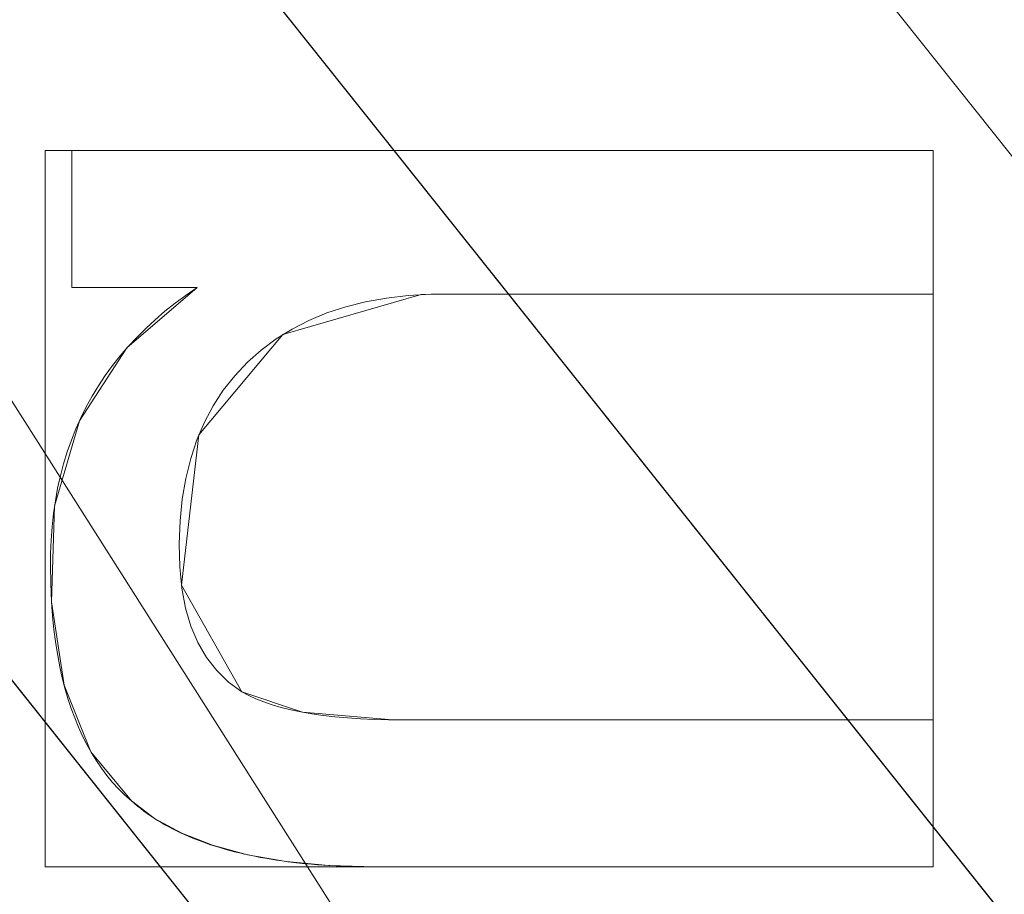
# Model space of a CAD drawing. Units: millimetres. Extents: x 1511 to 1921, y -1288 to -888.
# Drawn here: x 1637 to 1641, y -1145 to -1141 of the extents above; entities that cross this region are included whole.
import ezdxf

# ---------------------------------------------------------------- set-up
doc = ezdxf.new("R2010")
doc.units = ezdxf.units.MM
doc.layers.add('1', color=7, linetype='CONTINUOUS', true_color=0xffffff)

msp = doc.modelspace()

# ---------------------------------------------------------------- linework, layer by layer
at = {"layer": '1', "color": 252, "linetype": 'Continuous', "lineweight": 13}
for p, q in [((1637.3057, -1142.0383, -287.358), (1637.3057, -1142.0383, -287.658)), ((1637.3057, -1142.0383, -287.658), (1640.9459, -1142.0383, -287.658)), ((1637.3057, -1142.6167, -287.658), (1637.3057, -1142.0383, -287.658)), ((1637.3057, -1142.6167, -287.358), (1637.3057, -1142.0383, -287.358)), ((1637.3057, -1142.0383, -287.358), (1640.9459, -1142.0383, -287.358)), ((1640.9459, -1142.0383, -287.358), (1640.9459, -1142.0383, -287.658)), ((1640.9459, -1142.0383, -287.658), (1640.9459, -1142.6448, -287.658)), ((1640.9459, -1142.0383, -287.358), (1640.9459, -1142.6448, -287.358)), ((1637.3057, -1142.6167, -287.358), (1637.3057, -1142.6167, -287.658)), ((1637.8356, -1142.6167, -287.658), (1637.3057, -1142.6167, -287.658)), ((1637.8356, -1142.6167, -287.358), (1637.3057, -1142.6167, -287.358)), ((1637.8356, -1142.6167, -287.358), (1637.8356, -1142.6167, -287.658)), ((1640.9459, -1142.6448, -287.358), (1640.9459, -1142.6448, -287.658)), ((1638.0245, -1144.3251, -287.358), (1638.0245, -1144.3251, -287.658)), ((1640.9459, -1144.4438, -287.358), (1640.9459, -1144.4438, -287.658)), ((1640.9459, -1144.4438, -287.658), (1640.9459, -1145.0644, -287.658)), ((1640.9459, -1144.4438, -287.358), (1640.9459, -1145.0644, -287.358)), ((1637.5572, -1144.786, -287.358), (1637.5572, -1144.786, -287.658)), ((1638.5889, -1145.0644, -287.358), (1638.5889, -1145.0644, -287.658)), ((1640.9459, -1145.0644, -287.658), (1638.5889, -1145.0644, -287.658)), ((1640.9459, -1145.0644, -287.358), (1638.5889, -1145.0644, -287.358)), ((1640.9459, -1145.0644, -287.358), (1640.9459, -1145.0644, -287.658))]:
    msp.add_line(p, q, dxfattribs=at)
for points in [[(1658.0457, -1168.176, 80.3972), (1649.7022, -1160.348, 80.3972), (1642.435, -1151.5714, 80.3972), (1636.33, -1141.9613, 80.3972), (1631.4514, -1131.6133, 80.3972), (1627.932, -1120.8068, 80.3972), (1625.7875, -1109.612, 80.3972), (1625.0588, -1098.138, 80.3972), (1625.0588, -1098.138, 80.3972), (1625.7805, -1086.7029, 80.3972), (1627.9371, -1075.4539, 80.3972), (1631.474, -1064.6062, 80.3972), (1636.3284, -1054.3149, 80.3972), (1642.4689, -1044.6577, 80.3972), (1649.7231, -1035.9054, 80.3972)], [(1637.5572, -1144.786, -287.658), (1637.5296, -1144.7612, -287.658), (1637.5032, -1144.735, -287.658), (1637.4779, -1144.7074, -287.658), (1637.4537, -1144.6783, -287.658), (1637.4308, -1144.6478, -287.658), (1637.409, -1144.616, -287.658), (1637.3884, -1144.5827, -287.658), (1637.3689, -1144.548, -287.658), (1637.3506, -1144.5118, -287.658), (1637.3334, -1144.4743, -287.658), (1637.3175, -1144.4353, -287.658), (1637.3026, -1144.3949, -287.658), (1637.289, -1144.3531, -287.658), (1637.2765, -1144.3099, -287.658), (1637.2651, -1144.2653, -287.658), (1637.2549, -1144.2192, -287.658), (1637.2459, -1144.1717, -287.658), (1637.238, -1144.1228, -287.658), (1637.2313, -1144.0725, -287.658), (1637.2258, -1144.0207, -287.658), (1637.2214, -1143.9676, -287.658), (1637.2181, -1143.913, -287.658), (1637.216, -1143.8569, -287.658), (1637.2151, -1143.7995, -287.658), (1637.2155, -1143.7412, -287.658), (1637.2177, -1143.6838, -287.658), (1637.2218, -1143.6275, -287.658), (1637.2278, -1143.5722, -287.658), (1637.2357, -1143.5179, -287.658), (1637.2454, -1143.4646, -287.658), (1637.2571, -1143.4124, -287.658), (1637.2706, -1143.3612, -287.658), (1637.286, -1143.3111, -287.658), (1637.3033, -1143.262, -287.658), (1637.3224, -1143.2139, -287.658), (1637.3435, -1143.1669, -287.658), (1637.3664, -1143.1209, -287.658), (1637.3912, -1143.0759, -287.658), (1637.4179, -1143.0319, -287.658), (1637.4465, -1142.989, -287.658), (1637.4769, -1142.9471, -287.658), (1637.5092, -1142.9063, -287.658), (1637.5434, -1142.8665, -287.658), (1637.5795, -1142.8277, -287.658), (1637.6175, -1142.79, -287.658), (1637.6573, -1142.7532, -287.658), (1637.6991, -1142.7176, -287.658), (1637.7427, -1142.6829, -287.658), (1637.7882, -1142.6493, -287.658), (1637.8356, -1142.6167, -287.658)], [(1637.5572, -1144.786, -287.358), (1637.5296, -1144.7612, -287.358), (1637.5032, -1144.735, -287.358), (1637.4779, -1144.7074, -287.358), (1637.4537, -1144.6783, -287.358), (1637.4308, -1144.6478, -287.358), (1637.409, -1144.616, -287.358), (1637.3884, -1144.5827, -287.358), (1637.3689, -1144.548, -287.358), (1637.3506, -1144.5118, -287.358), (1637.3334, -1144.4743, -287.358), (1637.3175, -1144.4353, -287.358), (1637.3026, -1144.3949, -287.358), (1637.289, -1144.3531, -287.358), (1637.2765, -1144.3099, -287.358), (1637.2651, -1144.2653, -287.358), (1637.2549, -1144.2192, -287.358), (1637.2459, -1144.1717, -287.358), (1637.238, -1144.1228, -287.358), (1637.2313, -1144.0725, -287.358), (1637.2258, -1144.0207, -287.358), (1637.2214, -1143.9676, -287.358), (1637.2181, -1143.913, -287.358), (1637.216, -1143.8569, -287.358), (1637.2151, -1143.7995, -287.358), (1637.2155, -1143.7412, -287.358), (1637.2177, -1143.6838, -287.358), (1637.2218, -1143.6275, -287.358), (1637.2278, -1143.5722, -287.358), (1637.2357, -1143.5179, -287.358), (1637.2454, -1143.4646, -287.358), (1637.2571, -1143.4124, -287.358), (1637.2706, -1143.3612, -287.358), (1637.286, -1143.3111, -287.358), (1637.3033, -1143.262, -287.358), (1637.3224, -1143.2139, -287.358), (1637.3435, -1143.1669, -287.358), (1637.3664, -1143.1209, -287.358), (1637.3912, -1143.0759, -287.358), (1637.4179, -1143.0319, -287.358), (1637.4465, -1142.989, -287.358), (1637.4769, -1142.9471, -287.358), (1637.5092, -1142.9063, -287.358), (1637.5434, -1142.8665, -287.358), (1637.5795, -1142.8277, -287.358), (1637.6175, -1142.79, -287.358), (1637.6573, -1142.7532, -287.358), (1637.6991, -1142.7176, -287.358), (1637.7427, -1142.6829, -287.358), (1637.7882, -1142.6493, -287.358), (1637.8356, -1142.6167, -287.358)], [(1640.9459, -1142.6448, -287.658), (1640.8448, -1142.6448, -287.658), (1640.7438, -1142.6448, -287.658), (1640.6427, -1142.6448, -287.658), (1640.5416, -1142.6448, -287.658), (1640.4406, -1142.6448, -287.658), (1640.3395, -1142.6448, -287.658), (1640.2385, -1142.6448, -287.658), (1640.1374, -1142.6448, -287.658), (1640.0363, -1142.6448, -287.658), (1639.9353, -1142.6448, -287.658), (1639.8342, -1142.6448, -287.658), (1639.7332, -1142.6448, -287.658), (1639.6321, -1142.6448, -287.658), (1639.531, -1142.6448, -287.658), (1639.43, -1142.6448, -287.658), (1639.3289, -1142.6448, -287.658), (1639.2279, -1142.6448, -287.658), (1639.1268, -1142.6448, -287.658), (1639.0257, -1142.6448, -287.658), (1638.9247, -1142.6448, -287.658), (1638.8242, -1142.6455, -287.658), (1638.7274, -1142.6508, -287.658), (1638.635, -1142.6614, -287.658), (1638.5467, -1142.6772, -287.658), (1638.4628, -1142.6983, -287.658), (1638.383, -1142.7246, -287.658), (1638.3075, -1142.756, -287.658), (1638.2362, -1142.7926, -287.658), (1638.1691, -1142.8343, -287.658), (1638.1061, -1142.8812, -287.658), (1638.0473, -1142.9331, -287.658), (1637.9936, -1142.9897, -287.658), (1637.9454, -1143.0508, -287.658), (1637.9027, -1143.1164, -287.658), (1637.8655, -1143.1865, -287.658), (1637.8339, -1143.261, -287.658), (1637.8078, -1143.34, -287.658), (1637.7873, -1143.4233, -287.658), (1637.7723, -1143.5111, -287.658), (1637.7629, -1143.6033, -287.658), (1637.7591, -1143.6998, -287.658), (1637.7612, -1143.797, -287.658), (1637.7703, -1143.8875, -287.658), (1637.7862, -1143.9711, -287.658), (1637.8089, -1144.0476, -287.658), (1637.8385, -1144.1172, -287.658), (1637.8748, -1144.1798, -287.658), (1637.918, -1144.2353, -287.658), (1637.9679, -1144.2837, -287.658), (1638.0245, -1144.3251, -287.658)], [(1640.9459, -1142.6448, -287.358), (1640.8448, -1142.6448, -287.358), (1640.7438, -1142.6448, -287.358), (1640.6427, -1142.6448, -287.358), (1640.5416, -1142.6448, -287.358), (1640.4406, -1142.6448, -287.358), (1640.3395, -1142.6448, -287.358), (1640.2385, -1142.6448, -287.358), (1640.1374, -1142.6448, -287.358), (1640.0363, -1142.6448, -287.358), (1639.9353, -1142.6448, -287.358), (1639.8342, -1142.6448, -287.358), (1639.7332, -1142.6448, -287.358), (1639.6321, -1142.6448, -287.358), (1639.531, -1142.6448, -287.358), (1639.43, -1142.6448, -287.358), (1639.3289, -1142.6448, -287.358), (1639.2279, -1142.6448, -287.358), (1639.1268, -1142.6448, -287.358), (1639.0257, -1142.6448, -287.358), (1638.9247, -1142.6448, -287.358), (1638.8242, -1142.6455, -287.358), (1638.7274, -1142.6508, -287.358), (1638.635, -1142.6614, -287.358), (1638.5467, -1142.6772, -287.358), (1638.4628, -1142.6983, -287.358), (1638.383, -1142.7246, -287.358), (1638.3075, -1142.756, -287.358), (1638.2362, -1142.7926, -287.358), (1638.1691, -1142.8343, -287.358), (1638.1061, -1142.8812, -287.358), (1638.0473, -1142.9331, -287.358), (1637.9936, -1142.9897, -287.358), (1637.9454, -1143.0508, -287.358), (1637.9027, -1143.1164, -287.358), (1637.8655, -1143.1865, -287.358), (1637.8339, -1143.261, -287.358), (1637.8078, -1143.34, -287.358), (1637.7873, -1143.4233, -287.358), (1637.7723, -1143.5111, -287.358), (1637.7629, -1143.6033, -287.358), (1637.7591, -1143.6998, -287.358), (1637.7612, -1143.797, -287.358), (1637.7703, -1143.8875, -287.358), (1637.7862, -1143.9711, -287.358), (1637.8089, -1144.0476, -287.358), (1637.8385, -1144.1172, -287.358), (1637.8748, -1144.1798, -287.358), (1637.918, -1144.2353, -287.358), (1637.9679, -1144.2837, -287.358), (1638.0245, -1144.3251, -287.358)], [(1638.0245, -1144.3251, -287.658), (1638.0528, -1144.3404, -287.658), (1638.0835, -1144.3546, -287.658), (1638.1166, -1144.3678, -287.658), (1638.1522, -1144.3799, -287.658), (1638.1903, -1144.391, -287.658), (1638.2308, -1144.401, -287.658), (1638.2737, -1144.41, -287.658), (1638.3191, -1144.4179, -287.658), (1638.367, -1144.4248, -287.658), (1638.4173, -1144.4306, -287.658), (1638.4702, -1144.4353, -287.658), (1638.5254, -1144.439, -287.658), (1638.5832, -1144.4417, -287.658), (1638.6434, -1144.4433, -287.658), (1638.7061, -1144.4438, -287.658), (1638.7701, -1144.4438, -287.658), (1638.8341, -1144.4438, -287.658), (1638.8981, -1144.4438, -287.658), (1638.9621, -1144.4438, -287.658), (1639.0261, -1144.4438, -287.658), (1639.0901, -1144.4438, -287.658), (1639.1541, -1144.4438, -287.658), (1639.218, -1144.4438, -287.658), (1639.282, -1144.4438, -287.658), (1639.346, -1144.4438, -287.658), (1639.41, -1144.4438, -287.658), (1639.474, -1144.4438, -287.658), (1639.538, -1144.4438, -287.658), (1639.602, -1144.4438, -287.658), (1639.666, -1144.4438, -287.658), (1639.73, -1144.4438, -287.658), (1639.794, -1144.4438, -287.658), (1639.858, -1144.4438, -287.658), (1639.922, -1144.4438, -287.658), (1639.986, -1144.4438, -287.658), (1640.05, -1144.4438, -287.658), (1640.114, -1144.4438, -287.658), (1640.178, -1144.4438, -287.658), (1640.242, -1144.4438, -287.658), (1640.3059, -1144.4438, -287.658), (1640.3699, -1144.4438, -287.658), (1640.4339, -1144.4438, -287.658), (1640.4979, -1144.4438, -287.658), (1640.5619, -1144.4438, -287.658), (1640.6259, -1144.4438, -287.658), (1640.6899, -1144.4438, -287.658), (1640.7539, -1144.4438, -287.658), (1640.8179, -1144.4438, -287.658), (1640.8819, -1144.4438, -287.658), (1640.9459, -1144.4438, -287.658)], [(1638.0245, -1144.3251, -287.358), (1638.0528, -1144.3404, -287.358), (1638.0835, -1144.3546, -287.358), (1638.1166, -1144.3678, -287.358), (1638.1522, -1144.3799, -287.358), (1638.1903, -1144.391, -287.358), (1638.2308, -1144.401, -287.358), (1638.2737, -1144.41, -287.358), (1638.3191, -1144.4179, -287.358), (1638.367, -1144.4248, -287.358), (1638.4173, -1144.4306, -287.358), (1638.4702, -1144.4353, -287.358), (1638.5254, -1144.439, -287.358), (1638.5832, -1144.4417, -287.358), (1638.6434, -1144.4433, -287.358), (1638.7061, -1144.4438, -287.358), (1638.7701, -1144.4438, -287.358), (1638.8341, -1144.4438, -287.358), (1638.8981, -1144.4438, -287.358), (1638.9621, -1144.4438, -287.358), (1639.0261, -1144.4438, -287.358), (1639.0901, -1144.4438, -287.358), (1639.1541, -1144.4438, -287.358), (1639.218, -1144.4438, -287.358), (1639.282, -1144.4438, -287.358), (1639.346, -1144.4438, -287.358), (1639.41, -1144.4438, -287.358), (1639.474, -1144.4438, -287.358), (1639.538, -1144.4438, -287.358), (1639.602, -1144.4438, -287.358), (1639.666, -1144.4438, -287.358), (1639.73, -1144.4438, -287.358), (1639.794, -1144.4438, -287.358), (1639.858, -1144.4438, -287.358), (1639.922, -1144.4438, -287.358), (1639.986, -1144.4438, -287.358), (1640.05, -1144.4438, -287.358), (1640.114, -1144.4438, -287.358), (1640.178, -1144.4438, -287.358), (1640.242, -1144.4438, -287.358), (1640.3059, -1144.4438, -287.358), (1640.3699, -1144.4438, -287.358), (1640.4339, -1144.4438, -287.358), (1640.4979, -1144.4438, -287.358), (1640.5619, -1144.4438, -287.358), (1640.6259, -1144.4438, -287.358), (1640.6899, -1144.4438, -287.358), (1640.7539, -1144.4438, -287.358), (1640.8179, -1144.4438, -287.358), (1640.8819, -1144.4438, -287.358), (1640.9459, -1144.4438, -287.358)], [(1638.5889, -1145.0644, -287.658), (1638.5603, -1145.0643, -287.658), (1638.5321, -1145.0639, -287.658), (1638.5042, -1145.0634, -287.658), (1638.4766, -1145.0626, -287.658), (1638.4493, -1145.0616, -287.658), (1638.4224, -1145.0604, -287.658), (1638.3957, -1145.0589, -287.658), (1638.3694, -1145.0572, -287.658), (1638.3435, -1145.0553, -287.658), (1638.3178, -1145.0532, -287.658), (1638.2925, -1145.0509, -287.658), (1638.2675, -1145.0483, -287.658), (1638.2428, -1145.0455, -287.658), (1638.2185, -1145.0425, -287.658), (1638.1945, -1145.0392, -287.658), (1638.1708, -1145.0358, -287.658), (1638.1474, -1145.0321, -287.658), (1638.1243, -1145.0282, -287.658), (1638.1016, -1145.0241, -287.658), (1638.0792, -1145.0197, -287.658), (1638.0571, -1145.0151, -287.658), (1638.0354, -1145.0104, -287.658), (1638.0139, -1145.0053, -287.658), (1637.9928, -1145.0001, -287.658), (1637.972, -1144.9946, -287.658), (1637.9516, -1144.9889, -287.658), (1637.9314, -1144.983, -287.658), (1637.9116, -1144.9769, -287.658), (1637.8921, -1144.9706, -287.658), (1637.8729, -1144.964, -287.658), (1637.8541, -1144.9572, -287.658), (1637.8356, -1144.9502, -287.658), (1637.8174, -1144.9429, -287.658), (1637.7995, -1144.9355, -287.658), (1637.7819, -1144.9278, -287.658), (1637.7647, -1144.9199, -287.658), (1637.7478, -1144.9118, -287.658), (1637.7312, -1144.9034, -287.658), (1637.7149, -1144.8949, -287.658), (1637.699, -1144.8861, -287.658), (1637.6833, -1144.8771, -287.658), (1637.668, -1144.8678, -287.658), (1637.6531, -1144.8584, -287.658), (1637.6384, -1144.8487, -287.658), (1637.6241, -1144.8388, -287.658), (1637.6101, -1144.8287, -287.658), (1637.5964, -1144.8184, -287.658), (1637.583, -1144.8078, -287.658), (1637.5699, -1144.797, -287.658), (1637.5572, -1144.786, -287.658)], [(1638.5889, -1145.0644, -287.358), (1638.5603, -1145.0643, -287.358), (1638.5321, -1145.0639, -287.358), (1638.5042, -1145.0634, -287.358), (1638.4766, -1145.0626, -287.358), (1638.4493, -1145.0616, -287.358), (1638.4224, -1145.0604, -287.358), (1638.3957, -1145.0589, -287.358), (1638.3694, -1145.0572, -287.358), (1638.3435, -1145.0553, -287.358), (1638.3178, -1145.0532, -287.358), (1638.2925, -1145.0509, -287.358), (1638.2675, -1145.0483, -287.358), (1638.2428, -1145.0455, -287.358), (1638.2185, -1145.0425, -287.358), (1638.1945, -1145.0392, -287.358), (1638.1708, -1145.0358, -287.358), (1638.1474, -1145.0321, -287.358), (1638.1243, -1145.0282, -287.358), (1638.1016, -1145.0241, -287.358), (1638.0792, -1145.0197, -287.358), (1638.0571, -1145.0151, -287.358), (1638.0354, -1145.0104, -287.358), (1638.0139, -1145.0053, -287.358), (1637.9928, -1145.0001, -287.358), (1637.972, -1144.9946, -287.358), (1637.9516, -1144.9889, -287.358), (1637.9314, -1144.983, -287.358), (1637.9116, -1144.9769, -287.358), (1637.8921, -1144.9706, -287.358), (1637.8729, -1144.964, -287.358), (1637.8541, -1144.9572, -287.358), (1637.8356, -1144.9502, -287.358), (1637.8174, -1144.9429, -287.358), (1637.7995, -1144.9355, -287.358), (1637.7819, -1144.9278, -287.358), (1637.7647, -1144.9199, -287.358), (1637.7478, -1144.9118, -287.358), (1637.7312, -1144.9034, -287.358), (1637.7149, -1144.8949, -287.358), (1637.699, -1144.8861, -287.358), (1637.6833, -1144.8771, -287.358), (1637.668, -1144.8678, -287.358), (1637.6531, -1144.8584, -287.358), (1637.6384, -1144.8487, -287.358), (1637.6241, -1144.8388, -287.358), (1637.6101, -1144.8287, -287.358), (1637.5964, -1144.8184, -287.358), (1637.583, -1144.8078, -287.358), (1637.5699, -1144.797, -287.358), (1637.5572, -1144.786, -287.358)]]:
    msp.add_polyline3d(points, dxfattribs=at)
at = {"layer": '1', "color": 252, "linetype": 'Continuous', "lineweight": 13, "extrusion": (0, 0, -1)}
msp.add_circle((-1715.9019, -1098.138, -226.9031), 112.496, dxfattribs=at)

# ---------------------------------------------------------------- meshes
at = {"layer": '1', "color": 252, "linetype": 'Continuous', "lineweight": 13}
mesh = msp.add_polymesh((8, 8), dxfattribs=at)
for k, corner in enumerate([(1715.9016, -922.4101, -302.2662), (1853.2913, -988.5732, -302.2662), (1887.224, -1137.2408, -302.2662), (1792.1477, -1256.4632, -302.2662), (1639.6567, -1256.4634, -302.2662), (1544.58, -1137.2414, -302.2662), (1578.5121, -988.5736, -302.2662), (1715.9016, -922.4101, -302.2662), (1715.898, -887.5167, -223.3458), (1880.5698, -966.8146, -223.3458), (1921.2434, -1145.0018, -223.3458), (1807.2906, -1287.8995, -223.3458), (1624.5203, -1287.9029, -223.3458), (1510.5622, -1145.0095, -223.3458), (1551.2291, -966.8208, -223.3458), (1715.898, -887.5167, -223.3458), (1715.9022, -889.2948, -128.1568), (1879.1822, -967.9266, -128.1568), (1919.5089, -1144.6102, -128.1568), (1806.5153, -1286.2993, -128.1568), (1625.288, -1286.299, -128.1568), (1512.2949, -1144.6096, -128.1568), (1552.622, -967.9262, -128.1568), (1715.9022, -889.2948, -128.1568), (1715.9022, -892.722, -33.0071), (1876.5028, -970.0634, -33.0071), (1916.1677, -1143.8476, -33.0071), (1805.0284, -1283.2115, -33.0071), (1626.775, -1283.2113, -33.0071), (1515.6361, -1143.8471, -33.0071), (1555.3014, -970.063, -33.0071), (1715.9022, -892.722, -33.0071), (1715.9011, -897.2799, 62.0926), (1872.9386, -972.9044, 62.0926), (1911.7243, -1142.8323, 62.0926), (1803.0517, -1279.1045, 62.0926), (1628.7536, -1279.1052, 62.0926), (1520.0799, -1142.8339, 62.0926), (1558.8642, -972.9056, 62.0926), (1715.9011, -897.2799, 62.0926), (1715.8953, -904.1934, 157.047), (1867.5298, -977.2103, 157.047), (1904.9854, -1141.2883, 157.047), (1800.0573, -1272.8731, 157.047), (1631.7585, -1272.8789, 157.047), (1526.8214, -1141.3011, 157.047), (1564.2658, -977.2206, 157.047), (1715.8953, -904.1934, 157.047), (1715.8811, -919.8863, 250.7739), (1855.2517, -986.9836, 250.7739), (1889.6891, -1137.7824, 250.7739), (1793.2611, -1258.7281, 250.7739), (1638.5802, -1258.7462, 250.7739), (1542.124, -1137.823, 250.7739), (1576.5262, -987.0161, 250.7739), (1715.8811, -919.8863, 250.7739), (1715.9019, -985.642, 226.9031), (1803.8548, -1027.9979, 226.9031), (1825.5774, -1123.1707, 226.9031), (1764.7121, -1199.4934, 226.9031), (1667.0917, -1199.4934, 226.9031), (1606.2264, -1123.1707, 226.9031), (1627.949, -1027.9979, 226.9031), (1715.9019, -985.642, 226.9031)]):
    mesh.set_mesh_vertex(divmod(k, 8), corner)
mesh = msp.add_polymesh((2, 2), dxfattribs=at)
for k, corner in enumerate([(1892.0537, -1275.5964, -302.358), (1892.0537, -920.783, -302.358), (1539.2911, -1275.5964, -302.358), (1539.2911, -920.783, -302.358)]):
    mesh.set_mesh_vertex(divmod(k, 2), corner)
mesh = msp.add_polymesh((8, 8), dxfattribs=at)
for k, corner in enumerate([(1891.5302, -1104.0527, -302.2662), (1891.3587, -1104.0469, -302.2905), (1891.1867, -1104.0411, -302.3112), (1891.0144, -1104.0353, -302.328), (1890.8416, -1104.0295, -302.3411), (1890.6687, -1104.0237, -302.3505), (1890.4955, -1104.0178, -302.3562), (1890.3223, -1104.012, -302.358), (1822.1069, -1238.1408, -302.2662), (1822.0032, -1238.0041, -302.2905), (1821.8992, -1237.867, -302.3112), (1821.7949, -1237.7296, -302.328), (1821.6905, -1237.5919, -302.3411), (1821.5859, -1237.454, -302.3505), (1821.4812, -1237.316, -302.3562), (1821.3765, -1237.1779, -302.358), (1674.4489, -1268.9066, -302.2662), (1674.4894, -1268.7399, -302.2905), (1674.53, -1268.5726, -302.3112), (1674.5707, -1268.405, -302.328), (1674.6114, -1268.2371, -302.3411), (1674.6522, -1268.0689, -302.3505), (1674.6931, -1267.9006, -302.3562), (1674.734, -1267.7322, -302.358), (1557.2679, -1173.7391, -302.2662), (1557.4228, -1173.6653, -302.2905), (1557.5781, -1173.5912, -302.3112), (1557.7338, -1173.517, -302.328), (1557.8899, -1173.4427, -302.3411), (1558.0461, -1173.3682, -302.3505), (1558.2025, -1173.2937, -302.3562), (1558.3589, -1173.2191, -302.358), (1557.266, -1022.5408, -302.2662), (1557.4209, -1022.6146, -302.2905), (1557.5763, -1022.6886, -302.3112), (1557.732, -1022.7628, -302.328), (1557.888, -1022.8372, -302.3411), (1558.0442, -1022.9116, -302.3505), (1558.2006, -1022.9861, -302.3562), (1558.357, -1023.0607, -302.358), (1674.4574, -927.3672, -302.2662), (1674.4979, -927.534, -302.2905), (1674.5385, -927.7012, -302.3112), (1674.5792, -927.8688, -302.328), (1674.6199, -928.0368, -302.3411), (1674.6608, -928.205, -302.3505), (1674.7016, -928.3733, -302.3562), (1674.7425, -928.5417, -302.358), (1822.1092, -958.1369, -302.2662), (1822.0054, -958.2736, -302.2905), (1821.9014, -958.4107, -302.3112), (1821.7972, -958.5481, -302.328), (1821.6927, -958.6858, -302.3411), (1821.5881, -958.8236, -302.3505), (1821.4835, -958.9617, -302.3562), (1821.3787, -959.0997, -302.358), (1891.5301, -1092.2199, -302.2662), (1891.3586, -1092.2257, -302.2905), (1891.1866, -1092.2315, -302.3112), (1891.0142, -1092.2373, -302.328), (1890.8415, -1092.2431, -302.3411), (1890.6686, -1092.2489, -302.3505), (1890.4954, -1092.2548, -302.3562), (1890.3222, -1092.2606, -302.358)]):
    mesh.set_mesh_vertex(divmod(k, 8), corner)
mesh = msp.add_polymesh((2, 2), dxfattribs=at)
for k, corner in enumerate([(1578.7217, -1235.3182, -287.358), (1578.7217, -960.9578, -287.358), (1853.0821, -1235.3182, -287.358), (1853.0821, -960.9578, -287.358)]):
    mesh.set_mesh_vertex(divmod(k, 2), corner)
mesh = msp.add_polymesh((8, 8), dxfattribs=at)
for k, corner in enumerate([(1715.9019, -985.642, 226.9031), (1803.8548, -1027.9979, 226.9031), (1825.5774, -1123.1707, 226.9031), (1764.7121, -1199.4934, 226.9031), (1667.0917, -1199.4934, 226.9031), (1606.2264, -1123.1707, 226.9031), (1627.949, -1027.9979, 226.9031), (1715.9019, -985.642, 226.9031), (1715.9019, -993.5813, 207.2904), (1797.6476, -1032.948, 207.2904), (1817.8371, -1121.404, 207.2904), (1761.2673, -1192.3402, 207.2904), (1670.5365, -1192.3402, 207.2904), (1613.9668, -1121.404, 207.2904), (1634.1563, -1032.948, 207.2904), (1715.9019, -993.5813, 207.2904), (1715.9019, -997.7852, 186.4166), (1794.3608, -1035.5691, 186.4166), (1813.7386, -1120.4686, 186.4166), (1759.4433, -1188.5527, 186.4166), (1672.3605, -1188.5527, 186.4166), (1618.0652, -1120.4685, 186.4166), (1637.443, -1035.5691, 186.4166), (1715.9019, -997.7852, 186.4166), (1715.9019, -1000.7359, 165.324), (1792.0539, -1037.4088, 165.324), (1810.8619, -1119.812, 165.324), (1758.1631, -1185.8942, 165.324), (1673.6407, -1185.8942, 165.324), (1620.9419, -1119.812, 165.324), (1639.7499, -1037.4088, 165.324), (1715.9019, -1000.7359, 165.324), (1715.9019, -1002.9855, 144.1445), (1790.2952, -1038.8113, 144.1445), (1808.6688, -1119.3114, 144.1445), (1757.187, -1183.8674, 144.1445), (1674.6168, -1183.8674, 144.1445), (1623.1351, -1119.3114, 144.1445), (1641.5087, -1038.8113, 144.1445), (1715.9019, -1002.9855, 144.1445), (1715.9019, -1004.7559, 122.9191), (1788.9109, -1039.9152, 122.9191), (1806.9427, -1118.9174, 122.9191), (1756.4189, -1182.2723, 122.9191), (1675.385, -1182.2723, 122.9191), (1624.8612, -1118.9174, 122.9191), (1642.8929, -1039.9152, 122.9191), (1715.9019, -1004.7559, 122.9191), (1715.9019, -1006.1557, 101.666), (1787.8166, -1040.7879, 101.666), (1805.578, -1118.606, 101.666), (1755.8115, -1181.0111, 101.666), (1675.9923, -1181.0111, 101.666), (1626.2258, -1118.606, 101.666), (1643.9873, -1040.7879, 101.666), (1715.9019, -1006.1557, 101.666), (1715.9019, -1007.2949, 80.3972), (1786.9259, -1041.4982, 80.3972), (1804.4674, -1118.3525, 80.3972), (1755.3173, -1179.9848, 80.3972), (1676.4866, -1179.9848, 80.3972), (1627.3365, -1118.3525, 80.3972), (1644.8779, -1041.4982, 80.3972), (1715.9019, -1007.2949, 80.3972)]):
    mesh.set_mesh_vertex(divmod(k, 8), corner)
mesh = msp.add_polymesh((8, 8), dxfattribs=at)
for k, corner in enumerate([(1625.5617, -1107.6835, 80.3972), (1625.9064, -1107.6471, 78.2601), (1626.7004, -1107.5632, 76.2476), (1627.9065, -1107.4357, 74.4542), (1629.4682, -1107.2707, 72.9638), (1631.3123, -1107.0759, 71.8464), (1633.3524, -1106.8603, 71.1543), (1635.4928, -1106.6342, 70.9199), (1652.0866, -1033.4845, 80.3972), (1652.33, -1033.7312, 78.2601), (1652.8909, -1034.2994, 76.2476), (1653.7429, -1035.1626, 74.4542), (1654.846, -1036.2803, 72.9638), (1656.1487, -1037.6, 71.8464), (1657.5898, -1039.06, 71.1543), (1659.1017, -1040.5919, 70.9199), (1726.6893, -1007.9376, 80.3972), (1726.6481, -1008.2817, 78.2601), (1726.5533, -1009.0745, 76.2476), (1726.4093, -1010.2788, 74.4542), (1726.2228, -1011.8381, 72.9638), (1726.0026, -1013.6793, 71.8464), (1725.759, -1015.7162, 71.1543), (1725.5034, -1017.8533, 70.9199), (1793.1259, -1050.2953, 80.3972), (1792.8313, -1050.4779, 78.2601), (1792.1526, -1050.8983, 76.2476), (1791.1216, -1051.5371, 74.4542), (1789.7866, -1052.3641, 72.9638), (1788.2103, -1053.3408, 71.8464), (1786.4664, -1054.4211, 71.1543), (1784.6368, -1055.5547, 70.9199), (1801.4193, -1128.785, 80.3972), (1801.0931, -1128.6681, 78.2601), (1800.3415, -1128.3988, 76.2476), (1799.1997, -1127.9896, 74.4542), (1797.7214, -1127.4598, 72.9638), (1795.9757, -1126.8342, 71.8464), (1794.0446, -1126.1421, 71.1543), (1792.0184, -1125.416, 70.9199), (1745.3021, -1184.092, 80.3972), (1745.1899, -1183.7641, 78.2601), (1744.9315, -1183.0087, 76.2476), (1744.539, -1181.8611, 74.4542), (1744.0308, -1180.3752, 72.9638), (1743.4306, -1178.6206, 71.8464), (1742.7667, -1176.6796, 71.1543), (1742.0702, -1174.6431, 70.9199), (1667.0077, -1174.7005, 80.3972), (1667.1942, -1174.4084, 78.2601), (1667.6239, -1173.7355, 76.2476), (1668.2767, -1172.7134, 74.4542), (1669.122, -1171.3898, 72.9638), (1670.12, -1169.8269, 71.8464), (1671.2242, -1168.098, 71.1543), (1672.3826, -1166.284, 70.9199), (1625.5617, -1107.6835, 80.3972), (1625.9064, -1107.6471, 78.2601), (1626.7004, -1107.5632, 76.2476), (1627.9065, -1107.4357, 74.4542), (1629.4682, -1107.2707, 72.9638), (1631.3123, -1107.0759, 71.8464), (1633.3524, -1106.8603, 71.1543), (1635.4928, -1106.6342, 70.9199)]):
    mesh.set_mesh_vertex(divmod(k, 8), corner)
mesh = msp.add_polymesh((2, 2), dxfattribs=at)
for k, corner in enumerate([(1797.729, -1180.4726, 70.9199), (1797.729, -1016.2145, 70.9199), (1634.0749, -1180.4726, 70.9199), (1634.0749, -1016.2145, 70.9199)]):
    mesh.set_mesh_vertex(divmod(k, 2), corner)
mesh = msp.add_polymesh((2, 2), dxfattribs=at)
for k, corner in enumerate([(1637.1926, -1145.0644, -287.658), (1640.9459, -1145.0644, -287.658), (1637.1926, -1142.0383, -287.658), (1640.9459, -1142.0383, -287.658)]):
    mesh.set_mesh_vertex(divmod(k, 2), corner)
mesh = msp.add_polymesh((2, 2), dxfattribs=at)
for k, corner in enumerate([(1637.3057, -1142.0383, -287.658), (1637.3057, -1142.6167, -287.658), (1637.3057, -1142.0383, -287.358), (1637.3057, -1142.6167, -287.358)]):
    mesh.set_mesh_vertex(divmod(k, 2), corner)
mesh = msp.add_polymesh((2, 2), dxfattribs=at)
for k, corner in enumerate([(1637.3057, -1142.0383, -287.358), (1640.9459, -1142.0383, -287.358), (1637.3057, -1142.0383, -287.658), (1640.9459, -1142.0383, -287.658)]):
    mesh.set_mesh_vertex(divmod(k, 2), corner)
mesh = msp.add_polymesh((2, 2), dxfattribs=at)
for k, corner in enumerate([(1640.9459, -1142.0383, -287.358), (1640.9459, -1142.6448, -287.358), (1640.9459, -1142.0383, -287.658), (1640.9459, -1142.6448, -287.658)]):
    mesh.set_mesh_vertex(divmod(k, 2), corner)
mesh = msp.add_polymesh((8, 8), dxfattribs=at)
for k, corner in enumerate([(1637.8356, -1142.6167, -287.358), (1637.8356, -1142.6167, -287.4009), (1637.8356, -1142.6167, -287.4438), (1637.8356, -1142.6167, -287.4866), (1637.8356, -1142.6167, -287.5295), (1637.8356, -1142.6167, -287.5723), (1637.8356, -1142.6167, -287.6152), (1637.8356, -1142.6167, -287.658), (1637.5384, -1142.8721, -287.358), (1637.5384, -1142.8721, -287.4009), (1637.5384, -1142.8721, -287.4438), (1637.5384, -1142.8721, -287.4866), (1637.5384, -1142.8721, -287.5295), (1637.5384, -1142.8721, -287.5723), (1637.5384, -1142.8721, -287.6152), (1637.5384, -1142.8721, -287.658), (1637.3373, -1143.1802, -287.358), (1637.3373, -1143.1802, -287.4009), (1637.3373, -1143.1802, -287.4438), (1637.3373, -1143.1802, -287.4866), (1637.3373, -1143.1802, -287.5295), (1637.3373, -1143.1802, -287.5723), (1637.3373, -1143.1802, -287.6152), (1637.3373, -1143.1802, -287.658), (1637.2321, -1143.541, -287.358), (1637.2321, -1143.541, -287.4009), (1637.2321, -1143.541, -287.4438), (1637.2321, -1143.541, -287.4866), (1637.2321, -1143.541, -287.5295), (1637.2321, -1143.541, -287.5723), (1637.2321, -1143.541, -287.6152), (1637.2321, -1143.541, -287.658), (1637.2198, -1143.9443, -287.358), (1637.2198, -1143.9443, -287.4009), (1637.2198, -1143.9443, -287.4438), (1637.2198, -1143.9443, -287.4866), (1637.2198, -1143.9443, -287.5295), (1637.2198, -1143.9443, -287.5723), (1637.2198, -1143.9443, -287.6152), (1637.2198, -1143.9443, -287.658), (1637.2731, -1144.2973, -287.358), (1637.2731, -1144.2973, -287.4009), (1637.2731, -1144.2973, -287.4438), (1637.2731, -1144.2973, -287.4866), (1637.2731, -1144.2973, -287.5295), (1637.2731, -1144.2973, -287.5723), (1637.2731, -1144.2973, -287.6152), (1637.2731, -1144.2973, -287.658), (1637.3855, -1144.5778, -287.358), (1637.3855, -1144.5778, -287.4009), (1637.3855, -1144.5778, -287.4438), (1637.3855, -1144.5778, -287.4866), (1637.3855, -1144.5778, -287.5295), (1637.3855, -1144.5778, -287.5723), (1637.3855, -1144.5778, -287.6152), (1637.3855, -1144.5778, -287.658), (1637.5572, -1144.786, -287.358), (1637.5572, -1144.786, -287.4009), (1637.5572, -1144.786, -287.4438), (1637.5572, -1144.786, -287.4866), (1637.5572, -1144.786, -287.5295), (1637.5572, -1144.786, -287.5723), (1637.5572, -1144.786, -287.6152), (1637.5572, -1144.786, -287.658)]):
    mesh.set_mesh_vertex(divmod(k, 8), corner)
mesh = msp.add_polymesh((2, 2), dxfattribs=at)
for k, corner in enumerate([(1637.3057, -1142.6167, -287.658), (1637.8356, -1142.6167, -287.658), (1637.3057, -1142.6167, -287.358), (1637.8356, -1142.6167, -287.358)]):
    mesh.set_mesh_vertex(divmod(k, 2), corner)
mesh = msp.add_polymesh((8, 8), dxfattribs=at)
for k, corner in enumerate([(1638.0245, -1144.3251, -287.358), (1638.0245, -1144.3251, -287.4009), (1638.0245, -1144.3251, -287.4438), (1638.0245, -1144.3251, -287.4866), (1638.0245, -1144.3251, -287.5295), (1638.0245, -1144.3251, -287.5723), (1638.0245, -1144.3251, -287.6152), (1638.0245, -1144.3251, -287.658), (1637.7685, -1143.875, -287.358), (1637.7685, -1143.875, -287.4009), (1637.7685, -1143.875, -287.4438), (1637.7685, -1143.875, -287.4866), (1637.7685, -1143.875, -287.5295), (1637.7685, -1143.875, -287.5723), (1637.7685, -1143.875, -287.6152), (1637.7685, -1143.875, -287.658), (1637.8424, -1143.2393, -287.358), (1637.8424, -1143.2393, -287.4009), (1637.8424, -1143.2393, -287.4438), (1637.8424, -1143.2393, -287.4866), (1637.8424, -1143.2393, -287.5295), (1637.8424, -1143.2393, -287.5723), (1637.8424, -1143.2393, -287.6152), (1637.8424, -1143.2393, -287.658), (1638.1973, -1142.8158, -287.358), (1638.1973, -1142.8158, -287.4009), (1638.1973, -1142.8158, -287.4438), (1638.1973, -1142.8158, -287.4866), (1638.1973, -1142.8158, -287.5295), (1638.1973, -1142.8158, -287.5723), (1638.1973, -1142.8158, -287.6152), (1638.1973, -1142.8158, -287.658), (1638.7822, -1142.6471, -287.358), (1638.7822, -1142.6471, -287.4009), (1638.7822, -1142.6471, -287.4438), (1638.7822, -1142.6471, -287.4866), (1638.7822, -1142.6471, -287.5295), (1638.7822, -1142.6471, -287.5723), (1638.7822, -1142.6471, -287.6152), (1638.7822, -1142.6471, -287.658), (1639.5022, -1142.6448, -287.358), (1639.5022, -1142.6448, -287.4009), (1639.5022, -1142.6448, -287.4438), (1639.5022, -1142.6448, -287.4866), (1639.5022, -1142.6448, -287.5295), (1639.5022, -1142.6448, -287.5723), (1639.5022, -1142.6448, -287.6152), (1639.5022, -1142.6448, -287.658), (1640.224, -1142.6448, -287.358), (1640.224, -1142.6448, -287.4009), (1640.224, -1142.6448, -287.4438), (1640.224, -1142.6448, -287.4866), (1640.224, -1142.6448, -287.5295), (1640.224, -1142.6448, -287.5723), (1640.224, -1142.6448, -287.6152), (1640.224, -1142.6448, -287.658), (1640.9459, -1142.6448, -287.358), (1640.9459, -1142.6448, -287.4009), (1640.9459, -1142.6448, -287.4438), (1640.9459, -1142.6448, -287.4866), (1640.9459, -1142.6448, -287.5295), (1640.9459, -1142.6448, -287.5723), (1640.9459, -1142.6448, -287.6152), (1640.9459, -1142.6448, -287.658)]):
    mesh.set_mesh_vertex(divmod(k, 8), corner)
mesh = msp.add_polymesh((8, 8), dxfattribs=at)
for k, corner in enumerate([(1640.9459, -1144.4438, -287.358), (1640.9459, -1144.4438, -287.4009), (1640.9459, -1144.4438, -287.4438), (1640.9459, -1144.4438, -287.4866), (1640.9459, -1144.4438, -287.5295), (1640.9459, -1144.4438, -287.5723), (1640.9459, -1144.4438, -287.6152), (1640.9459, -1144.4438, -287.658), (1640.4888, -1144.4438, -287.358), (1640.4888, -1144.4438, -287.4009), (1640.4888, -1144.4438, -287.4438), (1640.4888, -1144.4438, -287.4866), (1640.4888, -1144.4438, -287.5295), (1640.4888, -1144.4438, -287.5723), (1640.4888, -1144.4438, -287.6152), (1640.4888, -1144.4438, -287.658), (1640.0317, -1144.4438, -287.358), (1640.0317, -1144.4438, -287.4009), (1640.0317, -1144.4438, -287.4438), (1640.0317, -1144.4438, -287.4866), (1640.0317, -1144.4438, -287.5295), (1640.0317, -1144.4438, -287.5723), (1640.0317, -1144.4438, -287.6152), (1640.0317, -1144.4438, -287.658), (1639.5746, -1144.4438, -287.358), (1639.5746, -1144.4438, -287.4009), (1639.5746, -1144.4438, -287.4438), (1639.5746, -1144.4438, -287.4866), (1639.5746, -1144.4438, -287.5295), (1639.5746, -1144.4438, -287.5723), (1639.5746, -1144.4438, -287.6152), (1639.5746, -1144.4438, -287.658), (1639.1175, -1144.4438, -287.358), (1639.1175, -1144.4438, -287.4009), (1639.1175, -1144.4438, -287.4438), (1639.1175, -1144.4438, -287.4866), (1639.1175, -1144.4438, -287.5295), (1639.1175, -1144.4438, -287.5723), (1639.1175, -1144.4438, -287.6152), (1639.1175, -1144.4438, -287.658), (1638.6611, -1144.4436, -287.358), (1638.6611, -1144.4436, -287.4009), (1638.6611, -1144.4436, -287.4438), (1638.6611, -1144.4436, -287.4866), (1638.6611, -1144.4436, -287.5295), (1638.6611, -1144.4436, -287.5723), (1638.6611, -1144.4436, -287.6152), (1638.6611, -1144.4436, -287.658), (1638.28, -1144.4112, -287.358), (1638.28, -1144.4112, -287.4009), (1638.28, -1144.4112, -287.4438), (1638.28, -1144.4112, -287.4866), (1638.28, -1144.4112, -287.5295), (1638.28, -1144.4112, -287.5723), (1638.28, -1144.4112, -287.6152), (1638.28, -1144.4112, -287.658), (1638.0245, -1144.3251, -287.358), (1638.0245, -1144.3251, -287.4009), (1638.0245, -1144.3251, -287.4438), (1638.0245, -1144.3251, -287.4866), (1638.0245, -1144.3251, -287.5295), (1638.0245, -1144.3251, -287.5723), (1638.0245, -1144.3251, -287.6152), (1638.0245, -1144.3251, -287.658)]):
    mesh.set_mesh_vertex(divmod(k, 8), corner)
mesh = msp.add_polymesh((2, 2), dxfattribs=at)
for k, corner in enumerate([(1640.9459, -1144.4438, -287.358), (1640.9459, -1145.0644, -287.358), (1640.9459, -1144.4438, -287.658), (1640.9459, -1145.0644, -287.658)]):
    mesh.set_mesh_vertex(divmod(k, 2), corner)
mesh = msp.add_polymesh((8, 8), dxfattribs=at)
for k, corner in enumerate([(1637.5572, -1144.786, -287.358), (1637.5572, -1144.786, -287.4009), (1637.5572, -1144.786, -287.4438), (1637.5572, -1144.786, -287.4866), (1637.5572, -1144.786, -287.5295), (1637.5572, -1144.786, -287.5723), (1637.5572, -1144.786, -287.6152), (1637.5572, -1144.786, -287.658), (1637.6552, -1144.8597, -287.358), (1637.6552, -1144.8597, -287.4009), (1637.6552, -1144.8597, -287.4438), (1637.6552, -1144.8597, -287.4866), (1637.6552, -1144.8597, -287.5295), (1637.6552, -1144.8597, -287.5723), (1637.6552, -1144.8597, -287.6152), (1637.6552, -1144.8597, -287.658), (1637.7696, -1144.9222, -287.358), (1637.7696, -1144.9222, -287.4009), (1637.7696, -1144.9222, -287.4438), (1637.7696, -1144.9222, -287.4866), (1637.7696, -1144.9222, -287.5295), (1637.7696, -1144.9222, -287.5723), (1637.7696, -1144.9222, -287.6152), (1637.7696, -1144.9222, -287.658), (1637.9004, -1144.9733, -287.358), (1637.9004, -1144.9733, -287.4009), (1637.9004, -1144.9733, -287.4438), (1637.9004, -1144.9733, -287.4866), (1637.9004, -1144.9733, -287.5295), (1637.9004, -1144.9733, -287.5723), (1637.9004, -1144.9733, -287.6152), (1637.9004, -1144.9733, -287.658), (1638.0478, -1145.0131, -287.358), (1638.0478, -1145.0131, -287.4009), (1638.0478, -1145.0131, -287.4438), (1638.0478, -1145.0131, -287.4866), (1638.0478, -1145.0131, -287.5295), (1638.0478, -1145.0131, -287.5723), (1638.0478, -1145.0131, -287.6152), (1638.0478, -1145.0131, -287.658), (1638.2116, -1145.0416, -287.358), (1638.2116, -1145.0416, -287.4009), (1638.2116, -1145.0416, -287.4438), (1638.2116, -1145.0416, -287.4866), (1638.2116, -1145.0416, -287.5295), (1638.2116, -1145.0416, -287.5723), (1638.2116, -1145.0416, -287.6152), (1638.2116, -1145.0416, -287.658), (1638.392, -1145.0587, -287.358), (1638.392, -1145.0587, -287.4009), (1638.392, -1145.0587, -287.4438), (1638.392, -1145.0587, -287.4866), (1638.392, -1145.0587, -287.5295), (1638.392, -1145.0587, -287.5723), (1638.392, -1145.0587, -287.6152), (1638.392, -1145.0587, -287.658), (1638.5889, -1145.0644, -287.358), (1638.5889, -1145.0644, -287.4009), (1638.5889, -1145.0644, -287.4438), (1638.5889, -1145.0644, -287.4866), (1638.5889, -1145.0644, -287.5295), (1638.5889, -1145.0644, -287.5723), (1638.5889, -1145.0644, -287.6152), (1638.5889, -1145.0644, -287.658)]):
    mesh.set_mesh_vertex(divmod(k, 8), corner)
mesh = msp.add_polymesh((2, 2), dxfattribs=at)
for k, corner in enumerate([(1638.5889, -1145.0644, -287.658), (1640.9459, -1145.0644, -287.658), (1638.5889, -1145.0644, -287.358), (1640.9459, -1145.0644, -287.358)]):
    mesh.set_mesh_vertex(divmod(k, 2), corner)

doc.saveas('drawing.dxf')
